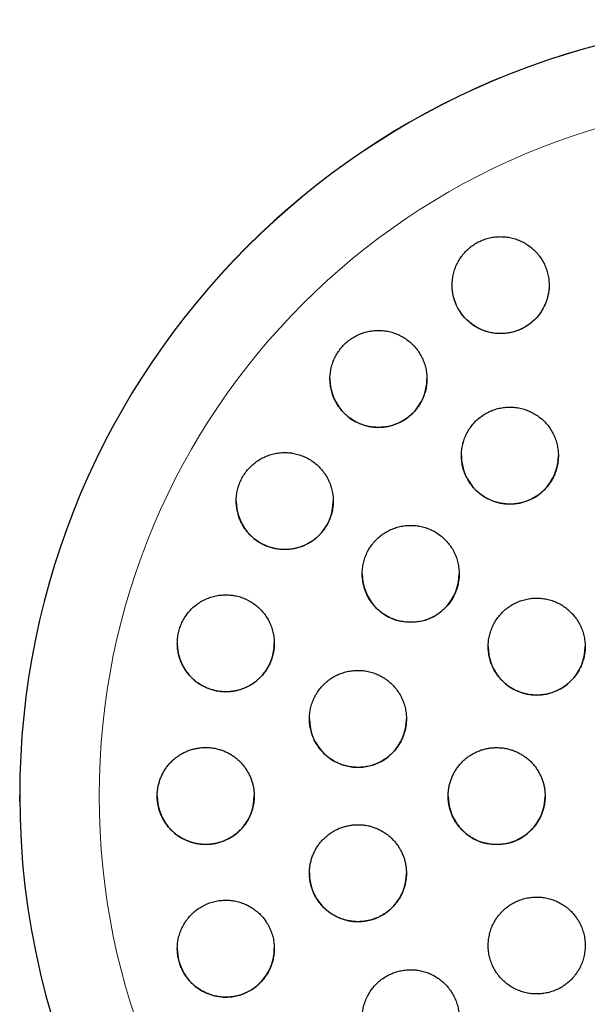
# Model space of a CAD drawing. Units: millimetres. Extents: x 8 to 763, y 12 to 751.
# Drawn here: x 421 to 433, y 730 to 751 of the extents above; entities that cross this region are included whole.
import ezdxf

# ---------------------------------------------------------------- set-up
doc = ezdxf.new("R2010")
doc.units = ezdxf.units.MM

msp = doc.modelspace()

# ---------------------------------------------------------------- linework, layer by layer
at = {"color": 7, "linetype": 'Continuous', "lineweight": 30}
for p, q in [((420.984, 734.573), (420.984, 734.57)), ((420.986, 734.448), (420.986, 734.571))]:
    msp.add_line(p, q, dxfattribs=at)
at = {"color": 7, "linetype": 'Continuous', "lineweight": 30, "flags": 128}
msp.add_lwpolyline([(431.902, 745.099), (431.901, 745.038), (431.895, 744.976), (431.885, 744.916), (431.872, 744.855), (431.855, 744.796), (431.835, 744.738), (431.811, 744.681), (431.783, 744.626), (431.753, 744.573), (431.719, 744.522), (431.682, 744.472), (431.641, 744.426), (431.599, 744.381), (431.553, 744.34), (431.505, 744.301), (431.455, 744.266), (431.402, 744.233), (431.348, 744.204), (431.292, 744.178), (431.235, 744.156), (431.176, 744.138), (431.116, 744.122), (431.056, 744.111), (430.995, 744.104), (430.933, 744.1), (430.872, 744.1), (430.81, 744.104), (430.749, 744.111), (430.688, 744.122), (430.629, 744.138), (430.57, 744.156), (430.513, 744.178), (430.457, 744.204), (430.402, 744.233), (430.35, 744.266), (430.3, 744.301), (430.252, 744.34), (430.206, 744.381), (430.163, 744.426), (430.123, 744.472), (430.086, 744.522), (430.052, 744.573), (430.021, 744.626), (429.994, 744.681), (429.97, 744.738), (429.949, 744.796), (429.933, 744.855), (429.919, 744.916), (429.91, 744.976), (429.904, 745.038), (429.902, 745.099), (429.902, 745.099)], dxfattribs=at)
at = {"color": 7, "linetype": 'Continuous', "lineweight": 30}
for centre, radius, start, end in [((436.984, 734.573), 16, 0.0002, 179.9998), ((428.383, 743.166), 1, 180.0002, 359.9998), ((431.094, 741.585), 1, 180.0002, 359.9998), ((426.45, 740.647), 1, 180.0002, 359.9998), ((429.048, 739.147), 1, 180.0002, 359.9998), ((425.235, 737.713), 1, 180.0002, 359.9998), ((431.646, 737.645), 1, 180.0002, 359.9998), ((427.96, 736.156), 1, 180.0002, 359.9998), ((436.984, 734.57), 16, 180, 232.8887), ((424.821, 734.565), 1, 180.0002, 359.9998), ((430.821, 734.563), 1, 180.0002, 359.9998), ((427.96, 732.973), 1, 180, 190), ((427.96, 732.973), 1, 190.0001, 359.9998), ((425.235, 731.417), 1, 180, 195.0001), ((425.235, 731.417), 1, 195.0001, 359.9998)]:
    msp.add_arc(centre, radius, start, end, dxfattribs=at)
at = {"color": 252, "linetype": 'Continuous', "lineweight": 0}
for centre, radius, start, end in [((436.984, 734.57), 16, 0.0002, 179.9998), ((436.984, 734.565), 14.361, 90.0001, 0.0001)]:
    msp.add_arc(centre, radius, start, end, dxfattribs=at)
at = {"color": 7, "linetype": 'Continuous', "lineweight": 30}
for points, knots in [([(430.902, 746.099), (430.865, 746.098), (430.791, 746.095), (430.681, 746.076), (430.574, 746.046), (430.471, 746.003), (430.373, 745.949), (430.281, 745.885), (430.198, 745.811), (430.124, 745.729), (430.058, 745.639), (430.004, 745.542), (429.96, 745.44), (429.928, 745.333), (429.908, 745.223), (429.901, 745.112), (429.905, 744.999), (429.923, 744.888), (429.952, 744.78), (429.994, 744.675), (430.048, 744.575), (430.113, 744.481), (430.188, 744.396), (430.272, 744.319), (430.365, 744.252), (430.465, 744.197), (430.57, 744.153), (430.679, 744.121), (430.791, 744.102), (430.905, 744.096), (431.018, 744.103), (431.129, 744.122), (431.237, 744.153), (431.34, 744.197), (431.438, 744.251), (431.529, 744.316), (431.612, 744.39), (431.686, 744.473), (431.75, 744.564), (431.804, 744.661), (431.847, 744.764), (431.878, 744.871), (431.898, 744.981), (431.905, 745.093), (431.899, 745.205), (431.881, 745.316), (431.85, 745.424), (431.807, 745.529), (431.753, 745.628), (431.688, 745.721), (431.612, 745.806), (431.527, 745.882), (431.434, 745.948), (431.334, 746.003), (431.228, 746.046), (431.12, 746.077), (431.011, 746.095), (430.939, 746.098), (430.902, 746.099)], [0, 0, 0, 0, 0.017619, 0.035293, 0.052911, 0.070533, 0.088211, 0.105833, 0.1234, 0.141024, 0.158592, 0.176214, 0.193891, 0.211513, 0.229299, 0.247141, 0.264928, 0.28292, 0.300969, 0.318961, 0.337112, 0.355321, 0.373472, 0.391663, 0.409913, 0.428103, 0.446196, 0.464347, 0.482439, 0.500339, 0.518296, 0.536195, 0.553895, 0.571651, 0.58935, 0.606931, 0.624568, 0.642148, 0.65974, 0.677388, 0.694981, 0.712707, 0.730489, 0.748216, 0.766144, 0.784128, 0.802056, 0.820166, 0.838333, 0.856443, 0.874637, 0.892889, 0.911082, 0.92922, 0.947417, 0.965554, 0.982777, 1, 1, 1, 1]), ([(428.383, 744.166), (428.346, 744.164), (428.272, 744.162), (428.161, 744.143), (428.054, 744.112), (427.95, 744.069), (427.852, 744.015), (427.76, 743.95), (427.676, 743.876), (427.602, 743.793), (427.537, 743.702), (427.483, 743.605), (427.44, 743.503), (427.408, 743.396), (427.389, 743.286), (427.381, 743.175), (427.386, 743.064), (427.404, 742.953), (427.434, 742.845), (427.475, 742.741), (427.529, 742.642), (427.593, 742.549), (427.668, 742.464), (427.752, 742.387), (427.844, 742.321), (427.943, 742.265), (428.048, 742.221), (428.158, 742.189), (428.27, 742.169), (428.384, 742.163), (428.498, 742.17), (428.61, 742.189), (428.718, 742.221), (428.823, 742.264), (428.921, 742.319), (429.012, 742.385), (429.095, 742.46), (429.169, 742.543), (429.233, 742.635), (429.287, 742.732), (429.329, 742.835), (429.36, 742.942), (429.379, 743.052), (429.385, 743.163), (429.379, 743.274), (429.361, 743.384), (429.33, 743.492), (429.288, 743.596), (429.234, 743.695), (429.169, 743.788), (429.094, 743.872), (429.009, 743.948), (428.916, 744.014), (428.816, 744.069), (428.711, 744.113), (428.603, 744.143), (428.493, 744.162), (428.42, 744.164), (428.383, 744.166)], [0, 0, 0, 0, 0.01773, 0.035517, 0.053246, 0.070982, 0.088776, 0.106512, 0.124131, 0.141808, 0.159427, 0.176995, 0.194619, 0.212188, 0.229839, 0.247546, 0.265198, 0.28303, 0.300918, 0.318752, 0.336787, 0.354879, 0.372915, 0.391087, 0.409317, 0.427489, 0.44567, 0.463909, 0.482088, 0.500143, 0.518256, 0.53631, 0.554161, 0.57207, 0.58992, 0.607583, 0.625303, 0.642965, 0.660536, 0.678163, 0.695735, 0.713348, 0.731016, 0.74863, 0.766399, 0.784224, 0.801994, 0.819968, 0.837998, 0.855972, 0.874112, 0.89231, 0.91045, 0.928644, 0.946896, 0.965088, 0.982544, 1, 1, 1, 1]), ([(431.094, 742.583), (431.057, 742.582), (430.982, 742.58), (430.872, 742.56), (430.764, 742.53), (430.66, 742.486), (430.562, 742.432), (430.47, 742.368), (430.386, 742.293), (430.312, 742.209), (430.247, 742.118), (430.192, 742.021), (430.149, 741.917), (430.118, 741.81), (430.099, 741.7), (430.092, 741.588), (430.098, 741.476), (430.116, 741.365), (430.146, 741.257), (430.189, 741.153), (430.243, 741.054), (430.308, 740.961), (430.383, 740.877), (430.467, 740.801), (430.56, 740.735), (430.659, 740.68), (430.764, 740.637), (430.873, 740.606), (430.985, 740.587), (431.098, 740.581), (431.211, 740.588), (431.322, 740.607), (431.43, 740.639), (431.534, 740.683), (431.632, 740.737), (431.723, 740.803), (431.807, 740.878), (431.881, 740.962), (431.945, 741.054), (431.999, 741.152), (432.041, 741.255), (432.072, 741.363), (432.09, 741.473), (432.096, 741.585), (432.089, 741.697), (432.07, 741.808), (432.039, 741.916), (431.996, 742.02), (431.941, 742.118), (431.875, 742.211), (431.8, 742.295), (431.715, 742.37), (431.622, 742.435), (431.522, 742.489), (431.417, 742.532), (431.31, 742.562), (431.202, 742.58), (431.13, 742.582), (431.094, 742.583)], [0, 0, 0, 0, 0.01777, 0.035596, 0.053366, 0.071139, 0.088969, 0.106741, 0.124459, 0.142232, 0.15995, 0.177658, 0.195422, 0.213131, 0.230905, 0.248734, 0.266508, 0.284393, 0.302334, 0.320219, 0.338213, 0.356264, 0.374258, 0.392312, 0.410423, 0.428476, 0.446512, 0.464606, 0.482641, 0.50059, 0.518598, 0.536546, 0.554378, 0.572267, 0.590099, 0.607835, 0.625628, 0.643364, 0.661067, 0.678827, 0.69653, 0.714277, 0.73208, 0.749827, 0.767675, 0.785578, 0.803426, 0.821389, 0.839408, 0.857371, 0.875413, 0.893512, 0.911554, 0.929604, 0.947712, 0.965762, 0.982881, 1, 1, 1, 1]), ([(426.45, 741.646), (426.413, 741.645), (426.338, 741.643), (426.227, 741.623), (426.119, 741.592), (426.015, 741.549), (425.916, 741.494), (425.824, 741.429), (425.74, 741.353), (425.665, 741.27), (425.601, 741.178), (425.547, 741.08), (425.504, 740.977), (425.473, 740.87), (425.455, 740.76), (425.448, 740.649), (425.454, 740.538), (425.472, 740.428), (425.502, 740.321), (425.544, 740.218), (425.598, 740.119), (425.662, 740.027), (425.737, 739.943), (425.82, 739.867), (425.912, 739.801), (426.011, 739.745), (426.116, 739.701), (426.225, 739.67), (426.338, 739.65), (426.452, 739.644), (426.566, 739.651), (426.678, 739.67), (426.787, 739.702), (426.892, 739.746), (426.991, 739.802), (427.082, 739.868), (427.165, 739.944), (427.24, 740.028), (427.303, 740.121), (427.357, 740.219), (427.399, 740.322), (427.429, 740.43), (427.446, 740.539), (427.452, 740.65), (427.445, 740.761), (427.427, 740.871), (427.396, 740.978), (427.353, 741.081), (427.298, 741.179), (427.234, 741.271), (427.159, 741.355), (427.074, 741.43), (426.982, 741.496), (426.883, 741.55), (426.777, 741.593), (426.669, 741.624), (426.56, 741.643), (426.487, 741.645), (426.45, 741.646)], [0, 0, 0, 0, 0.017883, 0.035822, 0.053704, 0.071595, 0.089543, 0.107432, 0.125172, 0.14297, 0.16071, 0.178305, 0.195957, 0.213553, 0.231129, 0.248761, 0.266337, 0.284024, 0.301767, 0.319455, 0.337337, 0.355274, 0.373157, 0.391233, 0.409367, 0.427443, 0.445631, 0.463875, 0.482062, 0.500224, 0.518444, 0.536605, 0.554616, 0.572685, 0.590694, 0.608496, 0.626356, 0.644158, 0.661788, 0.679475, 0.697105, 0.714673, 0.732298, 0.749867, 0.767509, 0.785205, 0.802847, 0.820663, 0.838535, 0.856352, 0.874371, 0.892448, 0.910468, 0.928632, 0.946855, 0.965019, 0.98251, 1, 1, 1, 1]), ([(429.048, 740.145), (429.011, 740.144), (428.936, 740.142), (428.825, 740.122), (428.717, 740.091), (428.613, 740.048), (428.514, 739.993), (428.422, 739.928), (428.338, 739.852), (428.264, 739.768), (428.199, 739.677), (428.145, 739.578), (428.102, 739.475), (428.071, 739.367), (428.053, 739.257), (428.046, 739.145), (428.052, 739.034), (428.071, 738.923), (428.102, 738.816), (428.145, 738.712), (428.199, 738.614), (428.264, 738.522), (428.338, 738.438), (428.422, 738.363), (428.515, 738.297), (428.613, 738.242), (428.718, 738.199), (428.827, 738.168), (428.939, 738.149), (429.052, 738.143), (429.165, 738.15), (429.277, 738.169), (429.386, 738.201), (429.49, 738.245), (429.589, 738.301), (429.68, 738.367), (429.763, 738.443), (429.838, 738.527), (429.902, 738.62), (429.955, 738.718), (429.997, 738.822), (430.027, 738.93), (430.045, 739.04), (430.05, 739.152), (430.043, 739.264), (430.024, 739.374), (429.992, 739.481), (429.949, 739.585), (429.894, 739.683), (429.828, 739.774), (429.753, 739.857), (429.668, 739.932), (429.576, 739.997), (429.476, 740.051), (429.371, 740.094), (429.264, 740.124), (429.156, 740.142), (429.084, 740.144), (429.048, 740.145)], [0, 0, 0, 0, 0.017881, 0.035818, 0.053698, 0.071583, 0.089525, 0.107409, 0.125209, 0.143067, 0.160866, 0.178585, 0.19636, 0.214079, 0.231786, 0.24955, 0.267258, 0.285029, 0.302856, 0.320627, 0.338509, 0.356447, 0.374329, 0.39232, 0.410369, 0.42836, 0.446413, 0.464523, 0.482575, 0.500613, 0.518708, 0.536745, 0.554698, 0.572708, 0.59066, 0.608495, 0.626387, 0.644222, 0.66196, 0.679755, 0.697493, 0.715196, 0.732955, 0.750659, 0.768403, 0.786204, 0.803949, 0.821793, 0.839694, 0.857539, 0.875498, 0.893515, 0.911475, 0.929515, 0.947613, 0.965654, 0.982827, 1, 1, 1, 1]), ([(425.235, 738.713), (425.197, 738.711), (425.122, 738.709), (425.011, 738.689), (424.902, 738.658), (424.797, 738.614), (424.698, 738.559), (424.606, 738.493), (424.522, 738.417), (424.447, 738.332), (424.382, 738.239), (424.329, 738.14), (424.287, 738.036), (424.256, 737.929), (424.239, 737.818), (424.233, 737.707), (424.24, 737.596), (424.259, 737.486), (424.29, 737.38), (424.333, 737.277), (424.387, 737.18), (424.451, 737.088), (424.526, 737.005), (424.609, 736.93), (424.701, 736.865), (424.799, 736.81), (424.904, 736.767), (425.013, 736.735), (425.125, 736.716), (425.239, 736.71), (425.352, 736.717), (425.465, 736.737), (425.574, 736.769), (425.679, 736.814), (425.778, 736.87), (425.87, 736.937), (425.954, 737.014), (426.028, 737.099), (426.092, 737.192), (426.144, 737.291), (426.186, 737.396), (426.215, 737.504), (426.232, 737.614), (426.237, 737.725), (426.229, 737.836), (426.209, 737.946), (426.178, 738.052), (426.134, 738.155), (426.079, 738.252), (426.014, 738.342), (425.939, 738.425), (425.855, 738.499), (425.763, 738.564), (425.664, 738.618), (425.559, 738.661), (425.452, 738.691), (425.343, 738.709), (425.271, 738.711), (425.235, 738.713)], [0, 0, 0, 0, 0.0180353, 0.0361273, 0.0541618, 0.072204, 0.0903042, 0.1083453, 0.126243, 0.1441987, 0.1620955, 0.1797924, 0.1975463, 0.2152429, 0.2328213, 0.2504557, 0.2680344, 0.2856261, 0.3032733, 0.3208659, 0.3385948, 0.3563794, 0.3741093, 0.3920409, 0.4100288, 0.4279611, 0.4460745, 0.4642452, 0.4823587, 0.5005529, 0.5188051, 0.5369986, 0.5551339, 0.5733278, 0.5914621, 0.6094245, 0.6274451, 0.6454065, 0.6631606, 0.6809721, 0.6987258, 0.7163293, 0.7339893, 0.751593, 0.7691672, 0.7867971, 0.8043721, 0.822048, 0.8397796, 0.8574566, 0.875322, 0.8932434, 0.9111095, 0.9291723, 0.9472921, 0.9653551, 0.9826776, 1, 1, 1, 1]), ([(431.646, 738.644), (431.609, 738.643), (431.534, 738.641), (431.423, 738.621), (431.315, 738.59), (431.211, 738.547), (431.112, 738.492), (431.02, 738.427), (430.936, 738.352), (430.862, 738.268), (430.797, 738.176), (430.743, 738.077), (430.7, 737.973), (430.669, 737.865), (430.65, 737.755), (430.644, 737.643), (430.651, 737.53), (430.67, 737.42), (430.701, 737.312), (430.744, 737.208), (430.799, 737.11), (430.864, 737.018), (430.939, 736.934), (431.024, 736.859), (431.116, 736.794), (431.215, 736.74), (431.319, 736.697), (431.428, 736.666), (431.539, 736.648), (431.652, 736.642), (431.765, 736.649), (431.876, 736.669), (431.984, 736.701), (432.088, 736.745), (432.187, 736.8), (432.278, 736.866), (432.361, 736.942), (432.436, 737.027), (432.5, 737.119), (432.553, 737.218), (432.595, 737.322), (432.625, 737.43), (432.643, 737.541), (432.648, 737.653), (432.641, 737.765), (432.621, 737.876), (432.589, 737.984), (432.545, 738.087), (432.49, 738.185), (432.424, 738.276), (432.348, 738.359), (432.263, 738.434), (432.171, 738.498), (432.072, 738.552), (431.967, 738.594), (431.86, 738.623), (431.753, 738.641), (431.682, 738.643), (431.646, 738.644)], [0, 0, 0, 0, 0.017879, 0.035816, 0.053695, 0.071576, 0.089515, 0.107396, 0.125239, 0.14314, 0.160983, 0.178789, 0.196653, 0.214459, 0.232261, 0.250119, 0.267921, 0.285751, 0.303638, 0.321469, 0.339349, 0.357286, 0.375167, 0.393097, 0.411083, 0.429013, 0.446971, 0.464985, 0.482942, 0.500892, 0.5189, 0.53685, 0.554761, 0.57273, 0.590642, 0.608501, 0.626417, 0.644276, 0.662091, 0.679963, 0.697778, 0.715578, 0.733434, 0.751234, 0.769052, 0.786927, 0.804745, 0.822609, 0.840529, 0.858393, 0.876309, 0.894282, 0.912197, 0.930149, 0.948158, 0.96611, 0.983055, 1, 1, 1, 1]), ([(427.96, 737.155), (427.922, 737.153), (427.847, 737.151), (427.736, 737.131), (427.627, 737.1), (427.522, 737.056), (427.423, 737.001), (427.331, 736.935), (427.247, 736.859), (427.173, 736.775), (427.108, 736.682), (427.054, 736.583), (427.012, 736.479), (426.981, 736.371), (426.963, 736.26), (426.958, 736.148), (426.965, 736.037), (426.984, 735.927), (427.016, 735.819), (427.059, 735.716), (427.113, 735.618), (427.178, 735.527), (427.253, 735.444), (427.337, 735.369), (427.429, 735.305), (427.528, 735.25), (427.632, 735.208), (427.741, 735.177), (427.852, 735.158), (427.965, 735.152), (428.079, 735.159), (428.19, 735.179), (428.299, 735.211), (428.403, 735.256), (428.502, 735.312), (428.594, 735.378), (428.677, 735.455), (428.752, 735.54), (428.815, 735.633), (428.869, 735.732), (428.91, 735.837), (428.94, 735.945), (428.957, 736.056), (428.962, 736.168), (428.954, 736.279), (428.934, 736.389), (428.902, 736.497), (428.857, 736.599), (428.802, 736.697), (428.737, 736.787), (428.661, 736.87), (428.577, 736.944), (428.484, 737.008), (428.385, 737.062), (428.281, 737.104), (428.174, 737.133), (428.066, 737.151), (427.995, 737.153), (427.96, 737.155)], [0, 0, 0, 0, 0.017991, 0.036039, 0.054029, 0.072023, 0.090075, 0.108069, 0.125989, 0.143967, 0.161886, 0.179689, 0.197549, 0.215351, 0.233071, 0.250847, 0.268567, 0.286274, 0.304037, 0.321744, 0.339513, 0.357338, 0.375107, 0.392986, 0.410921, 0.428801, 0.44679, 0.464836, 0.482826, 0.500878, 0.518987, 0.537039, 0.555078, 0.573175, 0.591213, 0.609168, 0.62718, 0.645135, 0.662972, 0.680867, 0.698705, 0.716444, 0.734241, 0.75198, 0.769683, 0.787443, 0.805146, 0.822889, 0.840688, 0.858431, 0.876273, 0.894171, 0.912013, 0.92997, 0.947984, 0.965942, 0.982971, 1, 1, 1, 1]), ([(424.821, 735.564), (424.793, 735.564), (424.737, 735.562), (424.653, 735.551), (424.569, 735.534), (424.487, 735.508), (424.408, 735.477), (424.332, 735.439), (424.259, 735.394), (424.19, 735.343), (424.126, 735.286), (424.068, 735.225), (424.014, 735.158), (423.967, 735.087), (423.925, 735.013), (423.891, 734.936), (423.863, 734.856), (423.842, 734.774), (423.827, 734.691), (423.82, 734.608), (423.82, 734.524), (423.827, 734.441), (423.841, 734.358), (423.861, 734.278), (423.889, 734.199), (423.922, 734.122), (423.962, 734.049), (424.008, 733.98), (424.06, 733.914), (424.116, 733.853), (424.178, 733.797), (424.244, 733.746), (424.315, 733.7), (424.389, 733.661), (424.467, 733.628), (424.547, 733.601), (424.629, 733.582), (424.713, 733.569), (424.798, 733.563), (424.882, 733.565), (424.968, 733.574), (425.051, 733.59), (425.133, 733.613), (425.213, 733.643), (425.29, 733.68), (425.364, 733.723), (425.434, 733.773), (425.499, 733.828), (425.56, 733.889), (425.614, 733.954), (425.663, 734.023), (425.706, 734.096), (425.742, 734.173), (425.772, 734.253), (425.795, 734.334), (425.811, 734.416), (425.82, 734.5), (425.822, 734.584), (425.816, 734.667), (425.804, 734.75), (425.785, 734.831), (425.76, 734.911), (425.728, 734.988), (425.689, 735.061), (425.645, 735.132), (425.595, 735.199), (425.539, 735.261), (425.479, 735.318), (425.413, 735.371), (425.344, 735.418), (425.27, 735.459), (425.194, 735.493), (425.114, 735.521), (425.025, 735.545), (424.927, 735.561), (424.856, 735.563), (424.821, 735.564)], [0, 0, 0, 0, 0.013383, 0.026859, 0.040626, 0.054495, 0.067878, 0.081355, 0.095128, 0.109004, 0.122311, 0.135862, 0.149413, 0.163216, 0.176373, 0.18977, 0.203167, 0.216814, 0.229834, 0.24309, 0.256346, 0.269846, 0.282804, 0.295993, 0.309182, 0.322609, 0.335604, 0.348827, 0.362051, 0.37551, 0.388624, 0.401967, 0.415311, 0.428891, 0.442155, 0.455653, 0.469151, 0.48289, 0.496272, 0.509893, 0.523514, 0.537381, 0.550796, 0.564304, 0.578109, 0.592018, 0.605363, 0.618952, 0.63254, 0.646382, 0.659587, 0.673033, 0.686479, 0.700176, 0.713233, 0.726528, 0.739822, 0.753362, 0.76633, 0.779531, 0.792731, 0.806171, 0.819145, 0.832348, 0.845551, 0.858991, 0.872061, 0.88536, 0.89866, 0.912195, 0.925412, 0.938861, 0.95231, 0.965999, 0.982905, 1, 1, 1, 1]), ([(430.821, 735.562), (430.793, 735.562), (430.737, 735.56), (430.654, 735.55), (430.571, 735.532), (430.489, 735.507), (430.411, 735.476), (430.335, 735.438), (430.263, 735.394), (430.195, 735.344), (430.131, 735.288), (430.072, 735.228), (430.018, 735.162), (429.971, 735.092), (429.929, 735.018), (429.894, 734.942), (429.865, 734.862), (429.843, 734.781), (429.829, 734.698), (429.821, 734.614), (429.82, 734.529), (429.826, 734.445), (429.84, 734.362), (429.86, 734.281), (429.887, 734.201), (429.921, 734.124), (429.961, 734.05), (430.007, 733.98), (430.059, 733.913), (430.116, 733.851), (430.178, 733.795), (430.245, 733.744), (430.316, 733.698), (430.39, 733.658), (430.468, 733.625), (430.548, 733.599), (430.63, 733.58), (430.714, 733.567), (430.798, 733.562), (430.882, 733.563), (430.967, 733.572), (431.05, 733.588), (431.131, 733.611), (431.21, 733.64), (431.287, 733.677), (431.361, 733.719), (431.43, 733.768), (431.495, 733.822), (431.555, 733.882), (431.61, 733.946), (431.659, 734.015), (431.702, 734.087), (431.739, 734.164), (431.769, 734.243), (431.793, 734.324), (431.809, 734.406), (431.819, 734.49), (431.822, 734.575), (431.817, 734.659), (431.806, 734.742), (431.787, 734.824), (431.761, 734.904), (431.729, 734.982), (431.691, 735.057), (431.646, 735.128), (431.596, 735.196), (431.54, 735.259), (431.479, 735.316), (431.413, 735.369), (431.343, 735.416), (431.269, 735.457), (431.193, 735.492), (431.113, 735.52), (431.024, 735.543), (430.926, 735.559), (430.856, 735.561), (430.821, 735.562)], [0, 0, 0, 0, 0.013235, 0.026563, 0.040179, 0.053896, 0.067131, 0.080604, 0.094077, 0.107795, 0.121012, 0.134467, 0.147921, 0.161622, 0.174801, 0.188217, 0.201632, 0.215294, 0.228438, 0.241818, 0.255197, 0.268821, 0.281949, 0.295311, 0.308673, 0.322278, 0.335414, 0.348785, 0.362155, 0.375768, 0.388935, 0.402336, 0.415737, 0.42938, 0.442586, 0.456027, 0.469467, 0.483151, 0.496387, 0.509714, 0.523331, 0.537047, 0.550291, 0.563627, 0.577253, 0.59098, 0.604207, 0.617671, 0.631135, 0.644845, 0.658036, 0.671465, 0.684893, 0.698567, 0.711721, 0.72511, 0.7385, 0.752134, 0.765264, 0.77863, 0.791995, 0.805603, 0.818734, 0.832099, 0.845465, 0.859072, 0.872228, 0.885618, 0.899007, 0.912639, 0.925833, 0.939261, 0.952689, 0.966361, 0.983087, 1, 1, 1, 1]), ([(427.96, 733.972), (427.932, 733.971), (427.876, 733.97), (427.792, 733.959), (427.709, 733.941), (427.627, 733.916), (427.549, 733.885), (427.473, 733.847), (427.4, 733.802), (427.332, 733.752), (427.268, 733.696), (427.209, 733.635), (427.156, 733.569), (427.108, 733.498), (427.066, 733.424), (427.032, 733.347), (427.003, 733.267), (426.981, 733.185), (426.967, 733.102), (426.96, 733.019), (426.959, 732.934), (426.966, 732.85), (426.98, 732.767), (427, 732.686), (427.028, 732.606), (427.062, 732.529), (427.102, 732.456), (427.148, 732.386), (427.2, 732.32), (427.258, 732.259), (427.319, 732.203), (427.386, 732.152), (427.457, 732.106), (427.531, 732.067), (427.609, 732.035), (427.688, 732.008), (427.771, 731.989), (427.854, 731.976), (427.938, 731.971), (428.023, 731.973), (428.107, 731.982), (428.191, 731.998), (428.272, 732.021), (428.351, 732.05), (428.428, 732.087), (428.502, 732.13), (428.571, 732.179), (428.636, 732.233), (428.696, 732.294), (428.752, 732.359), (428.8, 732.428), (428.843, 732.501), (428.88, 732.577), (428.91, 732.657), (428.933, 732.738), (428.949, 732.821), (428.959, 732.905), (428.961, 732.99), (428.956, 733.073), (428.944, 733.156), (428.925, 733.238), (428.899, 733.319), (428.867, 733.396), (428.828, 733.47), (428.783, 733.541), (428.733, 733.608), (428.677, 733.67), (428.616, 733.728), (428.55, 733.78), (428.48, 733.827), (428.407, 733.867), (428.331, 733.902), (428.251, 733.93), (428.162, 733.953), (428.065, 733.969), (427.995, 733.971), (427.96, 733.972)], [0, 0, 0, 0, 0.013357, 0.026714, 0.040459, 0.054204, 0.067561, 0.080918, 0.094664, 0.108411, 0.121745, 0.13508, 0.148806, 0.162532, 0.175794, 0.189055, 0.202707, 0.216359, 0.229534, 0.242709, 0.256271, 0.269832, 0.282947, 0.296061, 0.309557, 0.323053, 0.336157, 0.349262, 0.362745, 0.376228, 0.389379, 0.402529, 0.416057, 0.429585, 0.442816, 0.456048, 0.469659, 0.48327, 0.496583, 0.509895, 0.523592, 0.537289, 0.550647, 0.564006, 0.577754, 0.591501, 0.60485, 0.618199, 0.631939, 0.645679, 0.658966, 0.672253, 0.685931, 0.699609, 0.71281, 0.726011, 0.739599, 0.753188, 0.766317, 0.779446, 0.792958, 0.80647, 0.819572, 0.832674, 0.846155, 0.859636, 0.872767, 0.885898, 0.899407, 0.912916, 0.92612, 0.939324, 0.952907, 0.96649, 0.983153, 1, 1, 1, 1]), ([(425.235, 732.416), (425.197, 732.415), (425.121, 732.412), (425.009, 732.392), (424.9, 732.361), (424.795, 732.316), (424.695, 732.261), (424.603, 732.194), (424.519, 732.117), (424.444, 732.031), (424.379, 731.937), (424.325, 731.837), (424.284, 731.731), (424.254, 731.622), (424.237, 731.51), (424.233, 731.397), (424.241, 731.285), (424.262, 731.175), (424.295, 731.069), (424.34, 730.966), (424.395, 730.87), (424.461, 730.78), (424.536, 730.698), (424.62, 730.625), (424.712, 730.562), (424.81, 730.509), (424.914, 730.467), (425.021, 730.437), (425.132, 730.419), (425.245, 730.414), (425.357, 730.422), (425.469, 730.442), (425.577, 730.474), (425.682, 730.519), (425.781, 730.575), (425.873, 730.643), (425.957, 730.721), (426.031, 730.807), (426.095, 730.901), (426.148, 731.002), (426.189, 731.108), (426.217, 731.218), (426.233, 731.329), (426.237, 731.442), (426.227, 731.554), (426.206, 731.664), (426.172, 731.77), (426.127, 731.872), (426.071, 731.968), (426.004, 732.058), (425.928, 732.139), (425.844, 732.211), (425.752, 732.274), (425.653, 732.326), (425.55, 732.367), (425.444, 732.396), (425.339, 732.413), (425.27, 732.415), (425.235, 732.416)], [0, 0, 0, 0, 0.018185, 0.036427, 0.054612, 0.072797, 0.09104, 0.109225, 0.127386, 0.145604, 0.163764, 0.18177, 0.199835, 0.217841, 0.235638, 0.253493, 0.271289, 0.288915, 0.306597, 0.324223, 0.341791, 0.359414, 0.376982, 0.394626, 0.412326, 0.429971, 0.447793, 0.465672, 0.483495, 0.501521, 0.519604, 0.537631, 0.555799, 0.574025, 0.592193, 0.610377, 0.628619, 0.646801, 0.664864, 0.682986, 0.701048, 0.71891, 0.736829, 0.75469, 0.77236, 0.790088, 0.807758, 0.82533, 0.842959, 0.860531, 0.878139, 0.895803, 0.913412, 0.931171, 0.948987, 0.966747, 0.983374, 1, 1, 1, 1]), ([(431.646, 732.48), (431.609, 732.479), (431.534, 732.477), (431.422, 732.457), (431.314, 732.426), (431.21, 732.382), (431.111, 732.328), (431.019, 732.262), (430.935, 732.187), (430.86, 732.102), (430.795, 732.01), (430.741, 731.91), (430.698, 731.806), (430.668, 731.697), (430.65, 731.586), (430.644, 731.473), (430.651, 731.36), (430.671, 731.25), (430.703, 731.142), (430.747, 731.038), (430.803, 730.94), (430.869, 730.849), (430.944, 730.766), (431.028, 730.692), (431.121, 730.628), (431.219, 730.574), (431.323, 730.532), (431.432, 730.502), (431.542, 730.484), (431.655, 730.479), (431.767, 730.486), (431.878, 730.506), (431.986, 730.538), (432.09, 730.582), (432.188, 730.637), (432.279, 730.704), (432.363, 730.78), (432.437, 730.865), (432.501, 730.958), (432.555, 731.057), (432.597, 731.162), (432.626, 731.271), (432.644, 731.383), (432.648, 731.495), (432.64, 731.608), (432.62, 731.719), (432.587, 731.826), (432.542, 731.93), (432.486, 732.027), (432.42, 732.118), (432.343, 732.2), (432.259, 732.274), (432.166, 732.337), (432.067, 732.39), (431.962, 732.431), (431.857, 732.46), (431.751, 732.477), (431.681, 732.479), (431.646, 732.48)], [0, 0, 0, 0, 0.017946, 0.035948, 0.053894, 0.071839, 0.089841, 0.107786, 0.125744, 0.14376, 0.161719, 0.179663, 0.197664, 0.215608, 0.233509, 0.251467, 0.269368, 0.287215, 0.30512, 0.322968, 0.340777, 0.358642, 0.376451, 0.394252, 0.412109, 0.429909, 0.447736, 0.465619, 0.483446, 0.501321, 0.519254, 0.537129, 0.555055, 0.573038, 0.590964, 0.60892, 0.626934, 0.64489, 0.662842, 0.680851, 0.698803, 0.71672, 0.734693, 0.752609, 0.770473, 0.788394, 0.806257, 0.824076, 0.841951, 0.859769, 0.877569, 0.895425, 0.913224, 0.93104, 0.948911, 0.966727, 0.983363, 1, 1, 1, 1]), ([(429.048, 730.981), (429.011, 730.98), (428.935, 730.977), (428.823, 730.958), (428.715, 730.926), (428.61, 730.883), (428.511, 730.827), (428.419, 730.762), (428.335, 730.686), (428.26, 730.601), (428.195, 730.508), (428.141, 730.408), (428.099, 730.303), (428.069, 730.193), (428.051, 730.082), (428.046, 729.969), (428.054, 729.856), (428.075, 729.745), (428.107, 729.638), (428.152, 729.534), (428.207, 729.437), (428.273, 729.346), (428.349, 729.264), (428.433, 729.19), (428.525, 729.127), (428.624, 729.074), (428.728, 729.032), (428.835, 729.002), (428.946, 728.985), (429.058, 728.98), (429.17, 728.987), (429.281, 729.007), (429.389, 729.039), (429.493, 729.083), (429.591, 729.139), (429.683, 729.206), (429.766, 729.282), (429.841, 729.368), (429.905, 729.461), (429.958, 729.562), (430, 729.667), (430.029, 729.776), (430.046, 729.888), (430.05, 730.001), (430.041, 730.114), (430.02, 730.225), (429.987, 730.332), (429.942, 730.435), (429.885, 730.532), (429.819, 730.622), (429.742, 730.704), (429.657, 730.777), (429.565, 730.84), (429.466, 730.892), (429.362, 730.933), (429.257, 730.961), (429.152, 730.978), (429.083, 730.98), (429.048, 730.981)], [0, 0, 0, 0, 0.018027, 0.036112, 0.054139, 0.072164, 0.090247, 0.108272, 0.126328, 0.144442, 0.162498, 0.180521, 0.198603, 0.216626, 0.234552, 0.252536, 0.270462, 0.28827, 0.306136, 0.323944, 0.341667, 0.359446, 0.377169, 0.394874, 0.412636, 0.430342, 0.448106, 0.465926, 0.483691, 0.501563, 0.519492, 0.537365, 0.555349, 0.57339, 0.591375, 0.609425, 0.627533, 0.645584, 0.663625, 0.681724, 0.699765, 0.717726, 0.735744, 0.753704, 0.771548, 0.78945, 0.807293, 0.825037, 0.842837, 0.860581, 0.878284, 0.896043, 0.913746, 0.931485, 0.949281, 0.96702, 0.98351, 1, 1, 1, 1])]:
    msp.add_open_spline(points, degree=3, knots=knots, dxfattribs=at)

doc.saveas('drawing.dxf')
